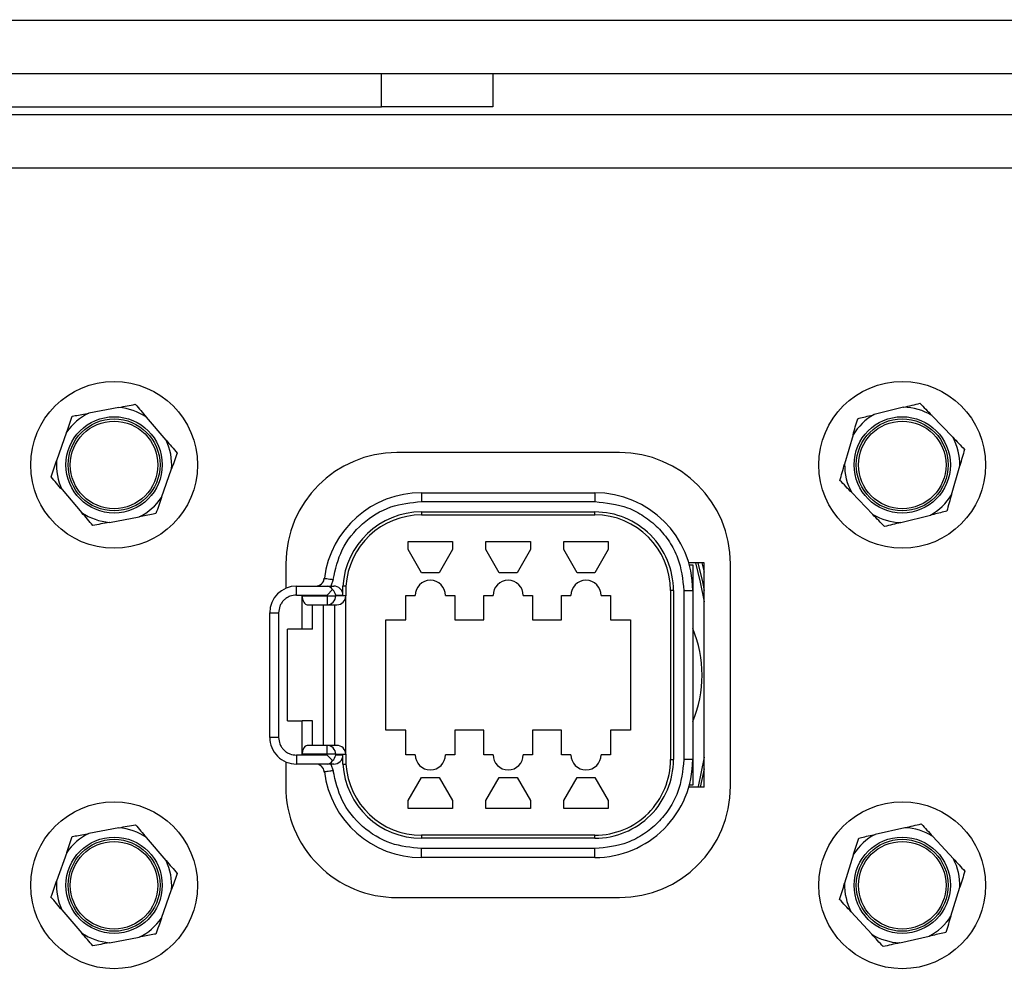
# Model space of a CAD drawing. Units: inches. Extents: x 0.1 to 16.9, y 0.1 to 10.9.
# Drawn here: x 8.7 to 8.8, y 3.9 to 4 of the extents above; entities that cross this region are included whole.
import ezdxf

# ---------------------------------------------------------------- set-up
doc = ezdxf.new("R2010")
doc.units = ezdxf.units.IN
doc.header["$MEASUREMENT"] = 0
doc.layers.add('M-DIM', color=1, linetype='Continuous')
doc.layers.add('M-OBJ', color=3, linetype='Continuous', lineweight=25)
doc.styles.add('SLDTEXTSTYLE0', font='TXT', dxfattribs={"width": 0.605})
doc.dimstyles.new('SLDDIMSTYLE1', dxfattribs={"dimtxt": 0.12, "dimasz": 0.1, "dimexe": 0, "dimexo": 0.0625, "dimgap": 0.03000000000000001, "dimtad": 0, "dimtih": 1, "dimtoh": 1, "dimdec": 3, "dimlfac": 20, "dimrnd": 1e-09, "dimzin": 4, "dimdsep": 46, "dimtxsty": 'SLDTEXTSTYLE0', "dimsah": 1, "dimcen": 0.09, "dimadec": 0, "dimazin": 1, "dimtfac": 1, "dimtdec": 3, "dimtofl": 0, "dimtmove": 0, "dimatfit": 3, "dimfxl": 1, "dimfrac": 2, "dimtolj": 1, "dimtzin": 12, "dimarcsym": 0})

# ---------------------------------------------------------------- blocks, each defined once
blk = doc.blocks.new('_D_3')
at = {"layer": 'M-DIM', "transparency": 16777216}
for p, q in [((9.15337155930073, 5.974321360641486), (7.811190431689045, 5.974321360641486)), ((7.936190431689046, 5.974321360641486), (7.936190431689046, 4.93490539764335)), ((7.936190431689046, 3.708822764367849), (7.936190431689046, 4.748238727365986)), ((8.207344273483063, 3.708822764367849), (7.811190431689045, 3.708822764367849))]:
    blk.add_line(p, q, dxfattribs=at)
for points in [[(7.936190431689046, 5.974321360641486), (7.916190431689047, 5.874321360641487), (7.956190431689046, 5.874321360641487)], [(7.936190431689046, 3.708822764367849), (7.956190431689046, 3.808822764367849), (7.916190431689047, 3.808822764367849)]]:
    blk.add_solid(points, dxfattribs=at)
at = {"layer": 'M-DIM', "transparency": 16777216, "insert": (7.729440431749355, 4.902926858430265), "char_height": 0.12, "attachment_point": 1, "style": 'SLDTEXTSTYLE0'}
blk.add_mtext('45.310', dxfattribs=at)

msp = doc.modelspace()

# ---------------------------------------------------------------- linework, layer by layer
at = {"layer": 'M-OBJ'}
for p, q in [((9.26961927348302, 4.001557764482713), (8.241599273483022, 4.001557764482713)), ((8.241599273483022, 3.995567764482713), (9.26961927348302, 3.995567764482713)), ((8.69137427348302, 3.991832764482713), (8.69137427348302, 3.995567764482713)), ((8.703874273483022, 3.995567764482713), (8.703874273483024, 3.991832764482713)), ((8.503807301534852, 3.991832764482718), (8.69137427348302, 3.991832764482713)), ((8.703874273483024, 3.991832764482713), (8.69137427348302, 3.991832764482713)), ((8.510859273483005, 3.990972764367877), (9.260609273483018, 3.990972764367878)), ((8.508767301534853, 3.984972764367878), (9.260609273483018, 3.984972764367878)), ((8.661826913979251, 3.958052788424354), (8.658473807538765, 3.957420062599831)), ((8.750058403691579, 3.958071784390477), (8.746746758797252, 3.957249183111519)), ((8.755593061553101, 3.954704147452142), (8.753224845501176, 3.957160815419463)), ((8.667160865707705, 3.954375510198401), (8.664936355849795, 3.956963022645195)), ((8.655975321754566, 3.955272089837927), (8.654846725171987, 3.952051851566609)), ((8.744374615621496, 3.954962448550308), (8.743431186779096, 3.951683179304029)), ((8.718109273483021, 3.952972764367878), (8.69310927348302, 3.952972764367878)), ((8.755443931344546, 3.948227174673638), (8.756387360186944, 3.951506443919918)), ((8.666643225211478, 3.94791753338602), (8.667771821794052, 3.951137771657338)), ((8.655457681258335, 3.948814113025547), (8.657682191116244, 3.946226600578754)), ((8.695858092380659, 3.948472764367879), (8.715358092380658, 3.948472764367879)), ((8.695858092380659, 3.948472764367879), (8.695858092380659, 3.947472764367878)), ((8.715358092380658, 3.948472764367879), (8.715358092380658, 3.947472764367878)), ((8.744225485412938, 3.948485475771805), (8.746593701464862, 3.946028807804486)), ((8.695858092380659, 3.947472764367878), (8.715358092380658, 3.947472764367878)), ((8.69585812347285, 3.946307701205491), (8.695858092380854, 3.94597276436789)), ((8.695858092380854, 3.94597276436789), (8.715358092380658, 3.945972764367879)), ((8.69585812347285, 3.946307701205491), (8.715358092380658, 3.946307700948262)), ((8.715358092380658, 3.945972764367807), (8.715358092380658, 3.946307700948262)), ((8.749760143274463, 3.945117838833472), (8.753071788168787, 3.945940440112428)), ((8.660791632986792, 3.945136834799595), (8.664144739427277, 3.945769560624117)), ((8.694358092380659, 3.942972764367877), (8.69935809238066, 3.942972764367877)), ((8.694358092380659, 3.94207084057923), (8.694358092380659, 3.942972764367877)), ((8.69935809238066, 3.942972764367877), (8.699358092380658, 3.94207084057923)), ((8.70310809238066, 3.942972764367877), (8.708108092380659, 3.942972764367877)), ((8.70310809238066, 3.942070840579229), (8.70310809238066, 3.942972764367877)), ((8.708108092380659, 3.942972764367877), (8.708108092380659, 3.942070840579229)), ((8.711858092380659, 3.942972764367877), (8.71685809238066, 3.942972764367877)), ((8.711858092380659, 3.942070840579229), (8.711858092380659, 3.942972764367877)), ((8.71685809238066, 3.942972764367877), (8.71685809238066, 3.942070840579229)), ((8.695858092380659, 3.939472764367877), (8.694358092380659, 3.94207084057923)), ((8.699358092380658, 3.94207084057923), (8.69785809238066, 3.939472764367878)), ((8.704608092380658, 3.939472764367877), (8.70310809238066, 3.942070840579229)), ((8.708108092380659, 3.942070840579229), (8.706608092380659, 3.939472764367877)), ((8.713358092380659, 3.939472764367877), (8.711858092380659, 3.942070840579229)), ((8.71685809238066, 3.942070840579229), (8.71535809238066, 3.939472764367877)), ((8.680609273483022, 3.940472764367878), (8.680609273483022, 3.93772282495824)), ((8.72765809238066, 3.940572764367879), (8.725912238485389, 3.940572764367879)), ((8.72739345413087, 3.940572764367879), (8.72765809238066, 3.939558575371687)), ((8.72765809238066, 3.915372764367879), (8.72765809238066, 3.940572764367879)), ((8.73060927348302, 3.915472764367878), (8.73060927348302, 3.940472764367878)), ((8.69785809238066, 3.939472764367878), (8.695858092380659, 3.939472764367877)), ((8.706608092380659, 3.939472764367877), (8.704608092380658, 3.939472764367877)), ((8.71535809238066, 3.939472764367877), (8.713358092380659, 3.939472764367877)), ((8.725975736893451, 3.940347764367879), (8.726358092380659, 3.940347764367879)), ((8.726358092380659, 3.940347764367879), (8.726358092380659, 3.937472764367878)), ((8.684862008513049, 3.938557675376163), (8.684814127175517, 3.938467414977338)), ((8.684923278387643, 3.938708452716386), (8.684939186917497, 3.938868714047739)), ((8.685936528196141, 3.938722790020621), (8.685684262288435, 3.937972764367878)), ((8.68180809238066, 3.936972764367878), (8.68180809238066, 3.937972764367878)), ((8.68180809238066, 3.937972764367878), (8.68526375851753, 3.937972764367878)), ((8.68526375851753, 3.937972764367878), (8.686001896959478, 3.937972764367878)), ((8.685263758517529, 3.936972764367878), (8.68587234793273, 3.937581353783078)), ((8.687037293532809, 3.936972764367878), (8.68703729387456, 3.937972381186416)), ((8.687372811006403, 3.937972764367548), (8.68735809238066, 3.937472764367878)), ((8.68735809238066, 3.937472764367878), (8.68735809238066, 3.936872764367878)), ((8.724193028871198, 3.937472764367635), (8.72385809238066, 3.937472764367392)), ((8.72385809238066, 3.937472764367392), (8.72385809238066, 3.918472764367879)), ((8.724193028871198, 3.937472764367635), (8.724193028871184, 3.918472764367879)), ((8.72535809238066, 3.937472764367878), (8.72535809238066, 3.918472764367879)), ((8.72535809238066, 3.937472764367878), (8.726358092380659, 3.937472764367878)), ((8.726358092380659, 3.937472764367878), (8.726358092380659, 3.918472764367879)), ((8.68180809238066, 3.936972764367878), (8.685263758517529, 3.936972764367878)), ((8.682453391842275, 3.936872764367878), (8.685263758517529, 3.936872764367878)), ((8.682453391842273, 3.933122764367878), (8.682453391842275, 3.936872764367878)), ((8.685263758517529, 3.936972764367878), (8.685263758517529, 3.936872764367878)), ((8.685263758517529, 3.936872764367878), (8.685263758517529, 3.935872764367878)), ((8.685263758517529, 3.936872764367878), (8.686229572028754, 3.936872764367878)), ((8.686229572028754, 3.936872764367878), (8.686229572028754, 3.936972764367878)), ((8.686229572028754, 3.936972764367878), (8.687037293532809, 3.936972764367878)), ((8.68735809238066, 3.936872764367878), (8.686229572028754, 3.936872764367878)), ((8.68735809238066, 3.919072764367879), (8.68735809238066, 3.936872764367878)), ((8.69410809238066, 3.936922764367877), (8.695158092380659, 3.936922764367877)), ((8.69410809238066, 3.934172764367878), (8.69410809238066, 3.936922764367877)), ((8.698558092380658, 3.936922764367877), (8.69960809238066, 3.936922764367877)), ((8.69960809238066, 3.936922764367877), (8.69960809238066, 3.934172764367877)), ((8.702858092380659, 3.936922764367877), (8.703908092380658, 3.936922764367877)), ((8.702858092380659, 3.934172764367877), (8.702858092380659, 3.936922764367877)), ((8.707308092380659, 3.936922764367877), (8.70835809238066, 3.936922764367877)), ((8.70835809238066, 3.936922764367877), (8.708358092380658, 3.934172764367877)), ((8.71160809238066, 3.936922764367877), (8.712658092380659, 3.936922764367877)), ((8.71160809238066, 3.934172764367877), (8.71160809238066, 3.936922764367877)), ((8.71605809238066, 3.936922764367877), (8.71710809238066, 3.936922764367877)), ((8.71710809238066, 3.936922764367877), (8.71710809238066, 3.934172764367877)), ((8.67880809238066, 3.92097276436788), (8.67880809238066, 3.934972764367875)), ((8.67880809238066, 3.934972764367875), (8.679808092380659, 3.934972764367877)), ((8.679808092380659, 3.934972764367878), (8.679808092380659, 3.920972764367878)), ((8.683030742111466, 3.935872764367878), (8.685263758517529, 3.935872764367878)), ((8.683608092380657, 3.933122764367878), (8.683608092380657, 3.935872764367878)), ((8.68485809238066, 3.920072764367878), (8.68485809238066, 3.935872764367879)), ((8.685263758517529, 3.935872764367878), (8.686358092380658, 3.935872764367878)), ((8.686108092380659, 3.920072764367878), (8.686108092380659, 3.935872764367879)), ((8.69185809238066, 3.934172764367878), (8.69410809238066, 3.934172764367878)), ((8.69185809238066, 3.921772764367877), (8.69185809238066, 3.934172764367878)), ((8.69960809238066, 3.934172764367877), (8.702858092380659, 3.934172764367877)), ((8.708358092380658, 3.934172764367877), (8.71160809238066, 3.934172764367877)), ((8.71710809238066, 3.934172764367877), (8.71935809238066, 3.934172764367877)), ((8.71935809238066, 3.934172764367877), (8.71935809238066, 3.921772764367877)), ((8.682453391842273, 3.933122764367878), (8.680808092380659, 3.933122764367878)), ((8.680808092380659, 3.922822764367878), (8.680808092380659, 3.933122764367878)), ((8.68360809238066, 3.933122764367878), (8.682453391842273, 3.933122764367878)), ((8.680808092380659, 3.922822764367878), (8.682453391842273, 3.922822764367878)), ((8.682453391842275, 3.919072764367879), (8.682453391842273, 3.922822764367878)), ((8.683608092380657, 3.922822764367878), (8.682453391842275, 3.922822764367878)), ((8.683608092380657, 3.920072764367878), (8.683608092380657, 3.922822764367878)), ((8.69410809238066, 3.921772764367877), (8.69185809238066, 3.921772764367877)), ((8.69410809238066, 3.919022764367877), (8.69410809238066, 3.921772764367877)), ((8.69960809238066, 3.921772764367877), (8.69960809238066, 3.919022764367877)), ((8.702858092380659, 3.921772764367877), (8.69960809238066, 3.921772764367877)), ((8.702858092380659, 3.919022764367877), (8.702858092380659, 3.921772764367877)), ((8.70835809238066, 3.921772764367877), (8.70835809238066, 3.919022764367877)), ((8.71160809238066, 3.921772764367877), (8.70835809238066, 3.921772764367877)), ((8.71160809238066, 3.919022764367877), (8.71160809238066, 3.921772764367877)), ((8.71710809238066, 3.921772764367877), (8.71710809238066, 3.919022764367877)), ((8.71935809238066, 3.921772764367877), (8.71710809238066, 3.921772764367877)), ((8.679808092380659, 3.920972764367878), (8.67880809238066, 3.920972764367878)), ((8.685263758517529, 3.920072764367878), (8.683030742111466, 3.920072764367878)), ((8.685263758517529, 3.919072764367862), (8.685263758517529, 3.920072764367878)), ((8.686358092380658, 3.920072764367878), (8.685263758517529, 3.920072764367878)), ((8.685263758517529, 3.918972764367878), (8.68180809238066, 3.918972764367878)), ((8.68180809238066, 3.918972764367878), (8.68180809238066, 3.917972764367878)), ((8.685263758517529, 3.919072764367862), (8.682453391842275, 3.919072764367879)), ((8.686229572028756, 3.919072764367861), (8.685263758517529, 3.919072764367862)), ((8.685263758517529, 3.918972764367878), (8.685263758517529, 3.919072764367862)), ((8.685872347932728, 3.918364174952679), (8.685263758517529, 3.918972764367878)), ((8.686229572028754, 3.918972764367877), (8.686229572028756, 3.919072764367861)), ((8.686229572028756, 3.919072764367861), (8.68735809238066, 3.919072764367862)), ((8.687037293532807, 3.918972764367878), (8.686229572028754, 3.918972764367877)), ((8.687037293541936, 3.917973147546439), (8.687037293532807, 3.918972764367878)), ((8.68735809238066, 3.919072764367862), (8.68735809238066, 3.918472764367879)), ((8.68735809238066, 3.918472764367879), (8.687372811006437, 3.917972764367939)), ((8.695158092380659, 3.919022764367877), (8.69410809238066, 3.919022764367877)), ((8.69960809238066, 3.919022764367877), (8.698558092380658, 3.919022764367877)), ((8.703908092380658, 3.919022764367877), (8.702858092380659, 3.919022764367877)), ((8.70835809238066, 3.919022764367877), (8.707308092380659, 3.919022764367877)), ((8.712658092380659, 3.919022764367877), (8.71160809238066, 3.919022764367877)), ((8.71710809238066, 3.919022764367877), (8.71605809238066, 3.919022764367877)), ((8.723858092380572, 3.918472764367879), (8.724193028871184, 3.918472764367879)), ((8.726358092380659, 3.918472764367879), (8.72535809238066, 3.918472764367879)), ((8.726358092380659, 3.918472764367879), (8.726358092380659, 3.915597764367878)), ((8.72765809238066, 3.918739146181291), (8.72695043261461, 3.91545813830172)), ((8.680609273483022, 3.918222703777515), (8.680609273483022, 3.915472764367878)), ((8.685263758517527, 3.917972764367878), (8.68180809238066, 3.917972764367878)), ((8.68493903620352, 3.917078166017412), (8.684926831323443, 3.917201060777724)), ((8.686001896959477, 3.917972764367879), (8.685263758517527, 3.917972764367878)), ((8.685684262288435, 3.917972764367879), (8.685936588970824, 3.917222256435614)), ((8.72765809238066, 3.917432634924393), (8.727185142091036, 3.915372764367879)), ((8.694358092380659, 3.913874688156525), (8.695858092380659, 3.916472764367877)), ((8.695858092380659, 3.916472764367877), (8.69785809238066, 3.916472764367877)), ((8.69785809238066, 3.916472764367877), (8.69935809238066, 3.913874688156525)), ((8.70310809238066, 3.913874688156525), (8.704608092380658, 3.916472764367877)), ((8.704608092380658, 3.916472764367877), (8.706608092380659, 3.916472764367877)), ((8.706608092380659, 3.916472764367877), (8.708108092380659, 3.913874688156525)), ((8.711858092380659, 3.913874688156525), (8.713358092380659, 3.916472764367877)), ((8.713358092380659, 3.916472764367877), (8.71535809238066, 3.916472764367877)), ((8.71535809238066, 3.916472764367877), (8.71685809238066, 3.913874688156525)), ((8.72765809238066, 3.915372764367879), (8.72591223848539, 3.915372764367879)), ((8.726358092380659, 3.915597764367878), (8.725975736893451, 3.915597764367878)), ((8.694358092380659, 3.912972764367877), (8.694358092380659, 3.913874688156525)), ((8.69935809238066, 3.913874688156525), (8.69935809238066, 3.912972764367877)), ((8.70310809238066, 3.912972764367877), (8.70310809238066, 3.913874688156525)), ((8.708108092380659, 3.913874688156525), (8.708108092380659, 3.912972764367877)), ((8.711858092380659, 3.912972764367877), (8.711858092380659, 3.913874688156525)), ((8.71685809238066, 3.913874688156525), (8.71685809238066, 3.912972764367877)), ((8.69935809238066, 3.912972764367877), (8.694358092380659, 3.912972764367877)), ((8.708108092380659, 3.912972764367877), (8.70310809238066, 3.912972764367877)), ((8.71685809238066, 3.912972764367877), (8.711858092380659, 3.912972764367877)), ((8.66183645467585, 3.910807922106012), (8.65848241708169, 3.910180150979558)), ((8.750196083286632, 3.910823054903067), (8.746867696890732, 3.910071051731638)), ((8.667164967631487, 3.907122767309509), (8.664944283091135, 3.909713563508074)), ((8.695858100604646, 3.909972764189553), (8.695858135349924, 3.909637827630903)), ((8.715358092380173, 3.909972764367879), (8.695858100604646, 3.909972764367879)), ((8.715358092380416, 3.909637827877339), (8.695858135349924, 3.909637827630903)), ((8.715358092380416, 3.909637827877339), (8.715358092380173, 3.909972764367879)), ((8.755657887323556, 3.907338501437444), (8.753342440275423, 3.909844967024191)), ((8.715358092380658, 3.908472764367878), (8.695858092380659, 3.908472764367878)), ((8.695858092380659, 3.907472764367879), (8.695858092380659, 3.908472764367878)), ((8.715358092380658, 3.907472764367879), (8.715358092380658, 3.908472764367878)), ((8.655980760527385, 3.908035871920287), (8.654847407473577, 3.904817304595268)), ((8.715358092380658, 3.907472764367879), (8.695858092380659, 3.907472764367879)), ((8.744447469446095, 3.907835270589408), (8.743434530098328, 3.904576801831232)), ((8.666637786438658, 3.900665562327281), (8.667771139492466, 3.903884129652302)), ((8.755371077519948, 3.90086616365816), (8.756384016867713, 3.904124632416337)), ((8.69310927348302, 3.902972764367878), (8.718109273483021, 3.902972764367878)), ((8.655453579334555, 3.90157866693806), (8.657674263874906, 3.898987870739496)), ((8.744160659642484, 3.901362932810125), (8.746476106690617, 3.898856467223379)), ((8.660782092290189, 3.897893512141559), (8.664136129884351, 3.898521283268012)), ((8.74962246367941, 3.897878379344503), (8.75295085007531, 3.898630382515931))]:
    msp.add_line(p, q, dxfattribs=at)
at = {"layer": 'M-OBJ', "flags": 128}
for points in [[(8.726660177891661, 3.940572764367879), (8.727204945625099, 3.938412406687005), (8.72765809238066, 3.936192271247966)], [(8.726917898585292, 3.940572764367879), (8.727447172619787, 3.938467686341129), (8.72765809238066, 3.937498782504864)]]:
    msp.add_lwpolyline(points, dxfattribs=at)
at = {"layer": 'M-OBJ'}
for centre, radius in [((8.661309273483022, 3.951594811611973), 0.009375000000000024), ((8.749909273483022, 3.951594811611972), 0.009375000000000773), ((8.661309273483022, 3.951594811611973), 0.005413385826772342), ((8.749909273483022, 3.951594811611973), 0.005413385826771653), ((8.661309273483022, 3.951594811611975), 0.005167322834645527), ((8.66130927348302, 3.951594811611973), 0.004921259842520022), ((8.749909273483022, 3.951594811611975), 0.00516732283464561), ((8.749909273483022, 3.951594811611973), 0.00492125984251957), ((8.661309273483022, 3.904350717123783), 0.009375000000000449), ((8.749909273483022, 3.904350717123783), 0.009375000000000413), ((8.661309273483022, 3.904350717123784), 0.005413385826772346), ((8.661309273483022, 3.904350717123786), 0.005167322834645721), ((8.749909273483022, 3.904350717123784), 0.00541338582677192), ((8.749909273483022, 3.904350717123786), 0.005167322834645597), ((8.66130927348302, 3.904350717123784), 0.004921259842519968), ((8.749909273483022, 3.904350717123783), 0.004921259842519749)]:
    msp.add_circle(centre, radius, dxfattribs=at)
for centre, radius, start, end in [((8.661309273483022, 3.951594811611973), 0.006478689388493444, 115.9547019973756, 145.4172424473925), ((8.661309273483022, 3.951594811611973), 0.006478689388494065, 55.95470199740885, 85.41724244741566), ((8.749909273483022, 3.951594811611973), 0.006478689388494384, 119.2184757592703, 148.6810162092825), ((8.749909273483022, 3.951594811611973), 0.006478689388493782, 59.2184757592871, 88.68101620928749), ((8.661309273483022, 3.951594811611973), 0.006478689388490066, 355.9547019973908, 25.41724244741935), ((8.749909273483022, 3.951594811611973), 0.006478689388490477, 359.2184757592722, 28.68101620929546), ((8.69310927348302, 3.940472764367878), 0.01249999999999973, 90, 180), ((8.718109273483021, 3.940472764367878), 0.01249999999999973, 0, 90), ((8.661309273483022, 3.951594811611973), 0.006478689388494555, 175.9547019973855, 205.4172424473961), ((8.749909273483022, 3.951594811611973), 0.006478689388493167, 179.218475759264, 208.6810162092743), ((8.695858092380659, 3.937472764367878), 0.01100000000000012, 90, 172.8192457901238), ((8.715358092380658, 3.937472764367878), 0.01100000000000101, 0, 90), ((8.749909273483022, 3.951594811611973), 0.006478689388493097, 299.2184757592475, 328.6810162092718), ((8.661309273483022, 3.951594811611973), 0.006478689388493166, 295.9547019973675, 325.4172424473966), ((8.661309273483022, 3.951594811611973), 0.006478689388493124, 235.9547019973618, 265.4172424473986), ((8.695858092380659, 3.937472764367878), 0.0088349368376757, 89.99979836287407, 176.7581867367646), ((8.695858092380659, 3.937472764367878), 0.008500000000011276, 89.99999999868288, 176.6277133187981), ((8.715358092380658, 3.937472764367878), 0.008834936580383701, 359.9999999984254, 90), ((8.715358092380658, 3.937472764367878), 0.008500000000024599, 0, 90), ((8.749909273483022, 3.951594811611973), 0.006478689388492873, 239.2184757592374, 268.6810162092721), ((8.683952211480875, 3.938972764367878), 0.001000000000001476, 270.0000000000008, 352.8192269310878), ((8.696858092380658, 3.936922764367877), 0.001699999999999591, 0, 180), ((8.70560809238066, 3.936922764367877), 0.001700000000001367, 0, 180), ((8.714358092380659, 3.936922764367877), 0.001700000000001367, 0, 180), ((8.68180809238066, 3.934972764367878), 0.003000000000000114, 90, 180), ((8.685260751775976, 3.936822412701957), 0.0009496530939849099, 270.1814071790752, 316.2451887397704), ((8.685211624575189, 3.936869860416257), 0.001017951595683878, 316.2284898293764, 0.1634502054642757), ((8.686358092380658, 3.936872764367878), 0.001000000000001222, 270.0000000000008, 0), ((8.71385809238066, 3.927972764367878), 0.0135499999999996, 337.2957148678018, 22.70428513220249), ((8.68180809238066, 3.920972764367878), 0.003000000000000114, 180, 270.0000000000008), ((8.685260751776235, 3.919123116034393), 0.0009496530933894931, 43.75481124425151, 89.81859283645917), ((8.685211624575162, 3.91907566831949), 0.001017951595712382, 359.8365497940661, 43.77151016912075), ((8.686358092380658, 3.919072764367879), 0.001000000000001222, 359.9999999990339, 90), ((8.696858092380658, 3.919022764367877), 0.001699999999999591, 180, 0), ((8.70560809238066, 3.919022764367877), 0.001700000000001367, 180, 0), ((8.714358092380659, 3.919022764367877), 0.001700000000001367, 180, 0), ((8.71535809238066, 3.918472764367879), 0.008834936490540013, 269.9999999984226, 7.257548760771922e-09), ((8.71535809238066, 3.918472764367879), 0.01100000000000012, 269.9999999999915, 0), ((8.71535809238066, 3.918472764367879), 0.008500000000025043, 269.9999999968397, 0), ((8.683952211480875, 3.916972764367879), 0.001000000000000118, 7.180755781568835, 90), ((8.695858092380659, 3.918472764367879), 0.008834936848775484, 183.2418131537903, 270.0002786615956), ((8.695858092380659, 3.918472764367879), 0.008499999999979913, 183.372286683036, 270.0000554352638), ((8.695858092380659, 3.918472764367879), 0.01100000000000034, 187.180755781456, 270.0000000000008), ((8.69310927348302, 3.915472764367878), 0.01250000000000018, 180, 270.0000000000008), ((8.718109273483021, 3.915472764367878), 0.01250000000000018, 270.0000000000008, 0), ((8.661309273483022, 3.904350717123784), 0.006478689388493538, 55.87005099394549, 85.33259144396924), ((8.749909273483022, 3.904350717123784), 0.006478689388493937, 58.00016186372397, 87.46270231373323), ((8.661309273483022, 3.904350717123784), 0.006478689388494626, 115.8700509939388, 145.3325914439412), ((8.749909273483022, 3.904350717123784), 0.006478689388493945, 118.0001618637018, 147.46270231371), ((8.749909273483022, 3.904350717123784), 0.006478689388491089, 358.0001618637116, 27.46270231373898), ((8.661309273483022, 3.904350717123784), 0.006478689388491293, 355.8700509939326, 25.33259144395404), ((8.661309273483022, 3.904350717123784), 0.006478689388492855, 175.870050993925, 205.3325914439446), ((8.749909273483022, 3.904350717123784), 0.006478689388492912, 178.0001618636996, 207.4627023137149), ((8.661309273483022, 3.904350717123784), 0.006478689388492695, 295.8700509939165, 325.3325914439331), ((8.749909273483022, 3.904350717123784), 0.006478689388493285, 298.0001618636942, 327.4627023137141), ((8.661309273483022, 3.904350717123784), 0.006478689388492916, 235.8700509939115, 265.3325914439215), ((8.749909273483022, 3.904350717123784), 0.006478689388492644, 238.0001618636878, 267.4627023137173)]:
    msp.add_arc(centre, radius, start, end, dxfattribs=at)
for centre, major_axis, ratio, start_param, end_param in [((8.68526375851753, 3.936972764367878), (0, 0.0009999999999998899), 0.7669825944401644, 5.366670649253555, 6.283185307179586), ((8.68526375851753, 3.936972764367878), (0.0007934853015054699, -0.0007934853015072463), 0.7669825944398796, 0.9165146579280089, 1.570796326796315), ((8.68600189695948, 3.936972764367878), (0.00103539657332874, 0), 0.9658135112278267, 0, 1.570796326796612), ((8.687372810751983, 3.937472764367878), (0.008500000253940598, 0), 0.05882352752463148, 1.570796296863076, 1.610278644344168), ((8.683030742111466, 3.936872764367878), (0, 0.001000000000000334), 0.5773502691892877, 1.570796326794008, 3.141592653589793), ((8.683030742111466, 3.919072764367877), (0, 0.001000000000000334), 0.5773502691892877, 0, 1.570796326793564), ((8.685263758517527, 3.918972764367878), (0, 0.0009999999999998899), 0.7669825944401644, 3.141592653589793, 4.058107311517965), ((8.685263758517527, 3.918972764367878), (0.0007934853015090225, 0.0007934853015068021), 0.7669825944394965, 4.712388980386892, 5.366670649253338), ((8.686001896959477, 3.918972764367878), (-0.001035396573330516, 0), 0.9658135112257408, 1.570796326794897, 3.141592653589793), ((8.687372810690249, 3.918472764367879), (0.00850000031561926, 0), 0.05882352721769364, 4.672906631426062, 4.712389017583273)]:
    msp.add_ellipse(centre, major_axis=major_axis, ratio=ratio, start_param=start_param, end_param=end_param, dxfattribs=at)
for points, knots in [([(8.661826913979251, 3.958052788424354), (8.661835582602961, 3.958054424179788), (8.662481826396426, 3.95817636935038), (8.66309312473208, 3.958291720369025), (8.6636962231975, 3.958405524085267)], [0, 0, 0, 0, 0.01341385990483009, 1, 1, 1, 1]), ([(8.6636962231975, 3.958405524085267), (8.664100633845594, 3.957935120422257), (8.66450627640595, 3.957463283819628), (8.664935053678793, 3.9569645373086), (8.664936355849795, 3.956963022645195)], [0, 0, 0, 0, 0.9969630596459191, 1, 1, 1, 1]), ([(8.750058403691579, 3.958071784390477), (8.750066965126761, 3.95807391102173), (8.750705218041517, 3.958232450865391), (8.751308957603056, 3.958382417710088), (8.751904598686698, 3.958530372920541)], [0, 0, 0, 0, 0.01341385990482261, 1, 1, 1, 1]), ([(8.751904598686698, 3.958530372920541), (8.752335134782088, 3.958083756475451), (8.752766982372854, 3.957635779551163), (8.753223459208256, 3.957162253489867), (8.753224845501176, 3.957160815419463)], [0, 0, 0, 0, 0.996963059645924, 1, 1, 1, 1]), ([(8.655975321754566, 3.955272089837927), (8.656079871621694, 3.955570403237588), (8.65629593210886, 3.956186891237313), (8.656499457281097, 3.956767612071429), (8.656604498320515, 3.957067326938914)], [0, 0, 0, 0, 0.4838916569237842, 1, 1, 1, 1]), ([(8.656604498320515, 3.957067326938914), (8.656713109676941, 3.957087821728229), (8.657313254676412, 3.957201068130148), (8.6579512629417, 3.957321459269787), (8.658473807538765, 3.957420062599831)], [0, 0, 0, 0, 0.1809751918642842, 1, 1, 1, 1]), ([(8.744900563802135, 3.956790594581452), (8.745007832166667, 3.956817239676767), (8.745600556304307, 3.956964470327776), (8.746230675524133, 3.957120989789451), (8.746746758797252, 3.957249183111519)], [0, 0, 0, 0, 0.1809751918642863, 1, 1, 1, 1]), ([(8.744374615621496, 3.954962448550308), (8.744462012093932, 3.955266230405823), (8.744642623747769, 3.955894019397776), (8.744812756743569, 3.956485385567463), (8.744900563802135, 3.956790594581452)], [0, 0, 0, 0, 0.4838916569238018, 1, 1, 1, 1]), ([(8.667160865707705, 3.954375510198401), (8.667366937756537, 3.954135810657673), (8.667792801781845, 3.953640452787171), (8.668193958190578, 3.953173834400645), (8.668400998360003, 3.952933008758325)], [0, 0, 0, 0, 0.4838916569231344, 1, 1, 1, 1]), ([(8.755593061553101, 3.954704147452142), (8.755812446120968, 3.954476568959055), (8.756265821509297, 3.954006260182635), (8.756692893137286, 3.953563237601405), (8.756913308367583, 3.953334589951061)], [0, 0, 0, 0, 0.4838916569231308, 1, 1, 1, 1]), ([(8.668400998360003, 3.952933008758325), (8.66819582216191, 3.952347577031992), (8.66799002095784, 3.951760361968536), (8.667772482445539, 3.951139656702209), (8.667771821794052, 3.951137771657338)], [0, 0, 0, 0, 0.9969630596463926, 1, 1, 1, 1]), ([(8.756913308367583, 3.953334589951061), (8.75674179522814, 3.952738426532641), (8.756569759626835, 3.952140447086311), (8.756387912445986, 3.951508363520007), (8.756387360186944, 3.951506443919918)], [0, 0, 0, 0, 0.9969630596463922, 1, 1, 1, 1]), ([(8.654217548606036, 3.95025661446562), (8.654422724804194, 3.950842046191938), (8.65462852600833, 3.951429261255379), (8.654846064520502, 3.952049966521738), (8.654846725171987, 3.952051851566609)], [0, 0, 0, 0, 0.9969630596462529, 1, 1, 1, 1]), ([(8.742905238598457, 3.949855033272884), (8.743076751737968, 3.950451196691283), (8.743248787339338, 3.951049176137593), (8.743430634520054, 3.95168125970394), (8.743431186779096, 3.951683179304029)], [0, 0, 0, 0, 0.9969630596462488, 1, 1, 1, 1]), ([(8.655457681258335, 3.948814113025547), (8.655251609209504, 3.949053812566274), (8.654825745184198, 3.949549170436775), (8.654424588775463, 3.950015788823301), (8.654217548606036, 3.95025661446562)], [0, 0, 0, 0, 0.4838916569245615, 1, 1, 1, 1]), ([(8.744225485412938, 3.948485475771805), (8.744006100845072, 3.948713054264893), (8.743552725456745, 3.949183363041311), (8.743125653828754, 3.94962638562254), (8.742905238598457, 3.949855033272884)], [0, 0, 0, 0, 0.4838916569245609, 1, 1, 1, 1]), ([(8.755443931344546, 3.948227174673638), (8.75535653487211, 3.947923392818124), (8.755175923218271, 3.94729560382617), (8.755005790222471, 3.946704237656482), (8.754917983163907, 3.946399028642494)], [0, 0, 0, 0, 0.4838916569228154, 1, 1, 1, 1]), ([(8.666643225211478, 3.94791753338602), (8.666538675344347, 3.947619219986359), (8.666322614857181, 3.947002731986633), (8.666119089684942, 3.946422011152518), (8.666014048645525, 3.946122296285031)], [0, 0, 0, 0, 0.4838916569228072, 1, 1, 1, 1]), ([(8.685936528196141, 3.938722790020621), (8.686199996604142, 3.939863671367494), (8.686745124519037, 3.942224205878953), (8.689104027509257, 3.945131174034989), (8.692283063548512, 3.947108196300565), (8.694693225402798, 3.947353975590854), (8.695858092380659, 3.947472764367878)], [0, 0, 0, 0, 0.241657417278893, 0.500000000000013, 0.7583425827211324, 1, 1, 1, 1]), ([(8.715358092380658, 3.947472764367878), (8.716616055587982, 3.947339184467509), (8.718551202435743, 3.947133696165769), (8.720879363263697, 3.945886720189598), (8.722481430522599, 3.944596102509819), (8.72377204820238, 3.942994035250916), (8.72501902417855, 3.940665874422963), (8.72522451248029, 3.938730727575202), (8.72535809238066, 3.937472764367878)], [0, 0, 0, 0, 0.2394568443946059, 0.3683606602381817, 0.5000000000000089, 0.6316393397618373, 0.7605431556054135, 1, 1, 1, 1]), ([(8.658922323768541, 3.944784099138679), (8.658517913120443, 3.945254502801686), (8.658112270560084, 3.945726339404311), (8.657683493287248, 3.946225085915347), (8.657682191116244, 3.946226600578754)], [0, 0, 0, 0, 0.996963059645704, 1, 1, 1, 1]), ([(8.666014048645525, 3.946122296285031), (8.6659054372891, 3.946101801495717), (8.665305292289625, 3.945988555093801), (8.664667284024341, 3.945868163954161), (8.664144739427277, 3.945769560624117)], [0, 0, 0, 0, 0.1809751918643848, 1, 1, 1, 1]), ([(8.747913948279344, 3.944659250303406), (8.747483412183946, 3.94510586674849), (8.747051564593175, 3.945553843672774), (8.746595087757784, 3.946027369734081), (8.746593701464862, 3.946028807804486)], [0, 0, 0, 0, 0.9969630596456974, 1, 1, 1, 1]), ([(8.754917983163907, 3.946399028642494), (8.754810714799374, 3.946372383547179), (8.754217990661731, 3.946225152896174), (8.753587871441907, 3.946068633434497), (8.753071788168787, 3.945940440112428)], [0, 0, 0, 0, 0.180975191864384, 1, 1, 1, 1]), ([(8.660791632986792, 3.945136834799595), (8.660782964363081, 3.945135199044159), (8.660136720569636, 3.945013253873482), (8.65952542223397, 3.944897902854879), (8.658922323768541, 3.944784099138679)], [0, 0, 0, 0, 0.01341385990498162, 1, 1, 1, 1]), ([(8.749760143274463, 3.945117838833472), (8.74975158183928, 3.945115712202218), (8.74911332892455, 3.944957172358472), (8.748509589362998, 3.944807205513817), (8.747913948279344, 3.944659250303406)], [0, 0, 0, 0, 0.01341385990498201, 1, 1, 1, 1]), ([(8.68180809238066, 3.936972764367878), (8.681556584857326, 3.93694590387153), (8.68116841162831, 3.936904447753388), (8.680702304101468, 3.936655495690605), (8.680384164149435, 3.936397187808506), (8.680125554377005, 3.93607886266066), (8.679876457180416, 3.935612794359651), (8.679834956952808, 3.935224269995822), (8.679808092380659, 3.934972764367878)], [0, 0, 0, 0, 0.2394429520451643, 0.3695529367448354, 0.4999998482836202, 0.6301099845069658, 0.7605570479547754, 1, 1, 1, 1]), ([(8.679808092380659, 3.920972764367878), (8.679834952877007, 3.920721256844546), (8.679876408995149, 3.920333083615529), (8.680125361057932, 3.919866976088687), (8.680383668940031, 3.919548836136654), (8.680701994087878, 3.919290226364224), (8.681168062388886, 3.919041129167634), (8.681556586752716, 3.918999628940028), (8.68180809238066, 3.918972764367878)], [0, 0, 0, 0, 0.2394429520452156, 0.369552936744908, 0.4999998482836734, 0.6301099845072738, 0.7605570479548361, 0.9999999999999999, 0.9999999999999999, 0.9999999999999999, 0.9999999999999999]), ([(8.72535809238066, 3.918472764367879), (8.72522451248029, 3.917214801160555), (8.72501902417855, 3.915279654312794), (8.72377204820238, 3.912951493484841), (8.722481430522599, 3.911349426225938), (8.720879363263697, 3.910058808546158), (8.718551202435743, 3.908811832569988), (8.716616055587982, 3.908606344268248), (8.715358092380658, 3.908472764367878)], [0, 0, 0, 0, 0.2394568443945849, 0.3683606602381602, 0.4999999999999875, 0.6316393397618141, 0.7605431556053901, 1, 1, 1, 1]), ([(8.685936588970824, 3.917222256435614), (8.685806575063127, 3.91720591346935), (8.685546547247222, 3.917173227536757), (8.685218579174808, 3.917132033883028), (8.684989126852786, 3.917103261504061), (8.684959287765949, 3.917099596746608), (8.684944368222517, 3.917097764367879)], [0, 0, 0, 0, 0.2499999987620686, 0.4999999985115918, 0.7499999990405455, 0.9999999999999999, 0.9999999999999999, 0.9999999999999999, 0.9999999999999999]), ([(8.695858092380659, 3.908472764367878), (8.694693261764153, 3.908591545578677), (8.69228318086266, 3.90883730863087), (8.689104224205119, 3.910814202520583), (8.686745317206695, 3.913720993303298), (8.68620010078219, 3.916081423026891), (8.685936588970824, 3.917222256435614)], [0, 0, 0, 0, 0.2416579907721248, 0.4999999999999798, 0.7583420092278373, 1, 1, 1, 1]), ([(8.66183645467585, 3.910807922106012), (8.661845125706828, 3.910809545052305), (8.662491548961425, 3.910930535304545), (8.663103017053901, 3.91104498304179), (8.663706282999048, 3.911157895593121)], [0, 0, 0, 0, 0.01341385990482191, 1, 1, 1, 1]), ([(8.663706282999048, 3.911157895593121), (8.664109998213426, 3.910686894951787), (8.66451494322164, 3.910214459552324), (8.664942983159374, 3.909715080093704), (8.664944283091135, 3.909713563508074)], [0, 0, 0, 0, 0.9969630596459411, 1, 1, 1, 1]), ([(8.750196083286632, 3.910823054903067), (8.750204688002807, 3.910824999020451), (8.75084616750511, 3.910969932499497), (8.751452959177351, 3.911107028740056), (8.752051611431108, 3.91124228599085)], [0, 0, 0, 0, 0.01341385990482768, 1, 1, 1, 1]), ([(8.752051611431108, 3.91124228599085), (8.752472554246006, 3.910786616455939), (8.752894779333312, 3.910329558864384), (8.753341084872122, 3.909846434244844), (8.753342440275423, 3.909844967024191)], [0, 0, 0, 0, 0.9969630596459442, 0.9999999999999999, 0.9999999999999999, 0.9999999999999999, 0.9999999999999999]), ([(8.655980760527385, 3.908035871920287), (8.656085751020015, 3.908334030528399), (8.656302722094283, 3.908950198639266), (8.656507105023527, 3.909530618143715), (8.656612588758493, 3.909830177492445)], [0, 0, 0, 0, 0.4838916569237915, 1, 1, 1, 1]), ([(8.656612588758493, 3.909830177492445), (8.656721230276164, 3.909850511792826), (8.657321541935188, 3.909962871394006), (8.657959727374612, 3.910082319784473), (8.65848241708169, 3.910180150979558)], [0, 0, 0, 0, 0.1809751918642851, 1, 1, 1, 1]), ([(8.744447469446095, 3.907835270589408), (8.74454130516725, 3.908137125548899), (8.744735224032793, 3.908760932459334), (8.744917892187564, 3.90934854757839), (8.745012168746255, 3.909651820643852)], [0, 0, 0, 0, 0.4838916569237978, 1, 1, 1, 1]), ([(8.745012168746255, 3.909651820643852), (8.745119979389187, 3.909676178977218), (8.74571569995078, 3.909810773852429), (8.746349004639534, 3.909953860344733), (8.746867696890732, 3.910071051731638)], [0, 0, 0, 0, 0.1809751918642878, 1, 1, 1, 1]), ([(8.755657887323556, 3.907338501437444), (8.755872383526157, 3.907106309839395), (8.756315656724878, 3.906626467720345), (8.756733212268244, 3.906174464898321), (8.756948716167873, 3.905941182470781)], [0, 0, 0, 0, 0.4838916569231322, 1, 1, 1, 1]), ([(8.667164967631487, 3.907122767309509), (8.667370685314152, 3.906882763571679), (8.667795817014031, 3.906386777054042), (8.668196283585115, 3.905919566492991), (8.668402967723575, 3.905678435224459)], [0, 0, 0, 0, 0.4838916569231321, 1, 1, 1, 1]), ([(8.668402967723575, 3.905678435224459), (8.668196926810223, 3.905093307272223), (8.667990258256804, 3.904506396908218), (8.667771802928268, 3.903886013719044), (8.667771139492466, 3.903884129652302)], [0, 0, 0, 0, 0.9969630596463898, 1, 1, 1, 1]), ([(8.756948716167873, 3.905941182470781), (8.756764566182419, 3.905348800532065), (8.756579855240851, 3.904754614084549), (8.75638460981642, 3.904126539840354), (8.756384016867713, 3.904124632416337)], [0, 0, 0, 0, 0.9969630596463932, 1, 1, 1, 1]), ([(8.654215579242466, 3.903022999023107), (8.654421620155883, 3.903608126975318), (8.65462828870937, 3.904195037339297), (8.654846744037775, 3.904815420528526), (8.654847407473577, 3.904817304595268)], [0, 0, 0, 0, 0.9969630596462388, 1, 1, 1, 1]), ([(8.742869830798167, 3.902760251776785), (8.743053980783689, 3.903352633715484), (8.743238691725322, 3.903946820162983), (8.74343393714962, 3.904574894407215), (8.743434530098328, 3.904576801831232)], [0, 0, 0, 0, 0.9969630596462485, 1, 1, 1, 1]), ([(8.655453579334555, 3.90157866693806), (8.655247861651889, 3.90181867067589), (8.65482272995201, 3.902314657193526), (8.654422263380926, 3.902781867754577), (8.654215579242466, 3.903022999023107)], [0, 0, 0, 0, 0.4838916569245615, 1, 1, 1, 1]), ([(8.744160659642484, 3.901362932810125), (8.743946163439885, 3.901595124408174), (8.743502890241162, 3.902074966527223), (8.743085334697797, 3.902526969349246), (8.742869830798167, 3.902760251776785)], [0, 0, 0, 0, 0.4838916569245575, 1, 1, 1, 1]), ([(8.666637786438658, 3.900665562327281), (8.666532795946026, 3.90036740371917), (8.666315824871758, 3.899751235608302), (8.666111441942512, 3.899170816103853), (8.666005958207547, 3.898871256755123)], [0, 0, 0, 0, 0.4838916569228137, 1, 1, 1, 1]), ([(8.755371077519948, 3.90086616365816), (8.75527724179879, 3.90056430869867), (8.755083322933249, 3.899940501788234), (8.754900654778478, 3.899352886669178), (8.754806378219785, 3.899049613603716)], [0, 0, 0, 0, 0.4838916569228046, 1, 1, 1, 1]), ([(8.658912263966993, 3.897543538654447), (8.658508548752609, 3.898014539295781), (8.658103603744388, 3.898486974695245), (8.657675563806666, 3.898986354153866), (8.657674263874906, 3.898987870739496)], [0, 0, 0, 0, 0.9969630596457064, 1, 1, 1, 1]), ([(8.666005958207547, 3.898871256755123), (8.665897316689875, 3.898850922454742), (8.66529700503085, 3.898738562853566), (8.664658819591429, 3.898619114463098), (8.664136129884351, 3.898521283268012)], [0, 0, 0, 0, 0.1809751918643798, 1, 1, 1, 1]), ([(8.747766935534932, 3.897459148256718), (8.747345992720026, 3.897914817791624), (8.746923767632715, 3.898371875383174), (8.746477462093917, 3.898855000002726), (8.746476106690617, 3.898856467223379)], [0, 0, 0, 0, 0.9969630596457002, 1, 1, 1, 1]), ([(8.754806378219785, 3.899049613603716), (8.754698567576854, 3.899025255270351), (8.75410284701526, 3.898890660395141), (8.753469542326506, 3.898747573902837), (8.75295085007531, 3.898630382515931)], [0, 0, 0, 0, 0.1809751918643822, 1, 1, 1, 1]), ([(8.660782092290189, 3.897893512141559), (8.660773421259215, 3.897891889195265), (8.660126998004634, 3.897770898942939), (8.659515529912149, 3.897656451205736), (8.658912263966993, 3.897543538654447)], [0, 0, 0, 0, 0.01341385990497967, 1, 1, 1, 1]), ([(8.74962246367941, 3.897878379344503), (8.749613858963233, 3.897876435227119), (8.748972379460954, 3.897731501747985), (8.748365587788701, 3.89759440550747), (8.747766935534932, 3.897459148256718)], [0, 0, 0, 0, 0.01341385990498241, 1, 1, 1, 1])]:
    msp.add_open_spline(points, degree=3, knots=knots, dxfattribs=at)
msp.add_open_spline([(8.68494436818481, 3.938847764068522), (8.684959282173331, 3.938845887600306), (8.684989110150376, 3.938842134663875), (8.685218546454577, 3.938813235166752), (8.685546499637665, 3.938771923362278), (8.68580651867665, 3.938739167801173), (8.685936528196141, 3.938722790020621)], degree=3, dxfattribs=at)

# ---------------------------------------------------------------- dimensions: what is measured, and where the dimension line sits
at = {"layer": 'M-DIM'}
dim = msp.add_linear_dim(base=(7.936190431689046, 5.974321360641486), p1=(8.237344273483064, 3.708822764367849), p2=(9.183371559300731, 5.974321360641486), angle=90.0000000000002, dimstyle='SLDDIMSTYLE1', dxfattribs=at)
dim.commit()
dim.dimension.update_dxf_attribs({"geometry": '_D_3', "text_midpoint": (7.936190431689046, 4.841572062504667), "dimtype": 160})

doc.saveas('drawing.dxf')
